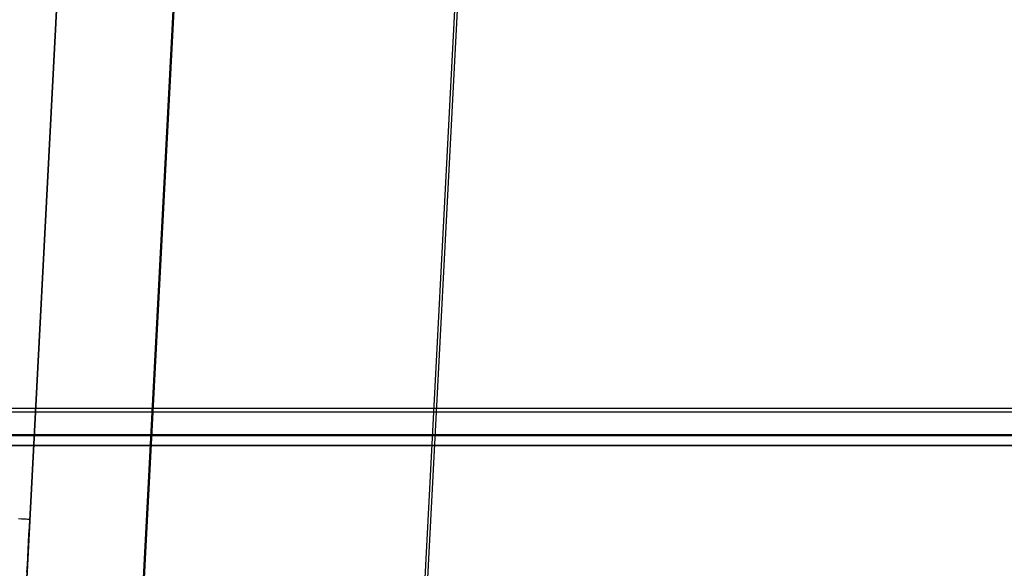
# Model space of a CAD drawing. Units: millimetres. Extents: x 1031 to 2631, y -647 to 105.
# Drawn here: x 1180 to 1236, y -616 to -585 of the extents above; entities that cross this region are included whole.
import ezdxf

# ---------------------------------------------------------------- set-up
doc = ezdxf.new("R2010")
doc.units = ezdxf.units.MM
doc.header["$MEASUREMENT"] = 0
for name, color, linetype in [('BOTTROM_CUSION_FILLETED', 15, 'Continuous'), ('SHELL_FILLETED', 15, 'Continuous'), ('SIDE_CUSION_FILLETED', 15, 'Continuous')]:
    doc.layers.add(name, color=color, linetype=linetype)

msp = doc.modelspace()

# ---------------------------------------------------------------- linework, layer by layer
at = {"layer": 'BOTTROM_CUSION_FILLETED'}
for p, q in [((1187.024, -620.04, -175.499), (1213.672, -111.51, -202.186)), ((1180.421, -620.526, -191.365), (1207.07, -111.997, -218.052)), ((1202.89, -620.525, -168.896), (1229.539, -111.995, -195.583)), ((1180.286, -623.118, -291.497), (1206.612, -120.749, -291.497)), ((1205.67, -138.749, -391.582), (1180.413, -620.719, -366.288)), ((1212.229, -139.928, -407.492), (1186.972, -621.898, -382.198)), ((1228.139, -141.106, -414.051), (1202.882, -623.076, -388.757))]:
    msp.add_line(p, q, dxfattribs=at)
at = {"layer": 'SHELL_FILLETED'}
for p, q in [((1061.199, -606.859, -389.608), (2600.855, -606.859, -389.608)), ((2600.804, -607.069, -404.597), (1061.25, -607.069, -404.597)), ((1061.199, -608.341, -390.155), (2600.855, -608.341, -390.155)), ((2600.804, -608.415, -403.977), (1061.25, -608.415, -403.977)), ((1061.199, -608.964, -391.605), (2600.855, -608.964, -391.605)), ((2600.804, -608.964, -402.6), (1061.25, -608.964, -402.6))]:
    msp.add_line(p, q, dxfattribs=at)
at = {"layer": 'SIDE_CUSION_FILLETED'}
for p, q in [((1216.633, 70.44, 100.443), (1180.809, -613.127, 100.443)), ((1180.159, -625.53, -149.95), (1214.746, 34.428, -149.95)), ((1180.287, -623.074, -366.288), (1212.6, -6.511, -398.645)), ((1180.339, -613.103, 105.02), (1180.17, -613.094, 105.77)), ((1180.482, -613.11, 104.266), (1180.339, -613.103, 105.02)), ((1180.599, -613.116, 103.506), (1180.482, -613.11, 104.266)), ((1180.691, -613.121, 102.744), (1180.599, -613.116, 103.506)), ((1180.756, -613.124, 101.978), (1180.691, -613.121, 102.744)), ((1180.796, -613.126, 101.211), (1180.756, -613.124, 101.978)), ((1180.786, -613.554, 100.436), (1180.809, -613.127, 100.443)), ((1180.809, -613.127, 100.443), (1180.796, -613.126, 101.211)), ((1180.764, -613.98, 100.414), (1180.786, -613.554, 100.436)), ((1180.72, -614.829, 100.327), (1180.742, -614.405, 100.378)), ((1180.742, -614.405, 100.378), (1180.764, -613.98, 100.414)), ((1180.697, -615.25, 100.262), (1180.72, -614.829, 100.327)), ((1180.675, -615.67, 100.183), (1180.697, -615.25, 100.262)), ((1180.654, -616.086, 100.089), (1180.675, -615.67, 100.183))]:
    msp.add_line(p, q, dxfattribs=at)

doc.saveas('drawing.dxf')
